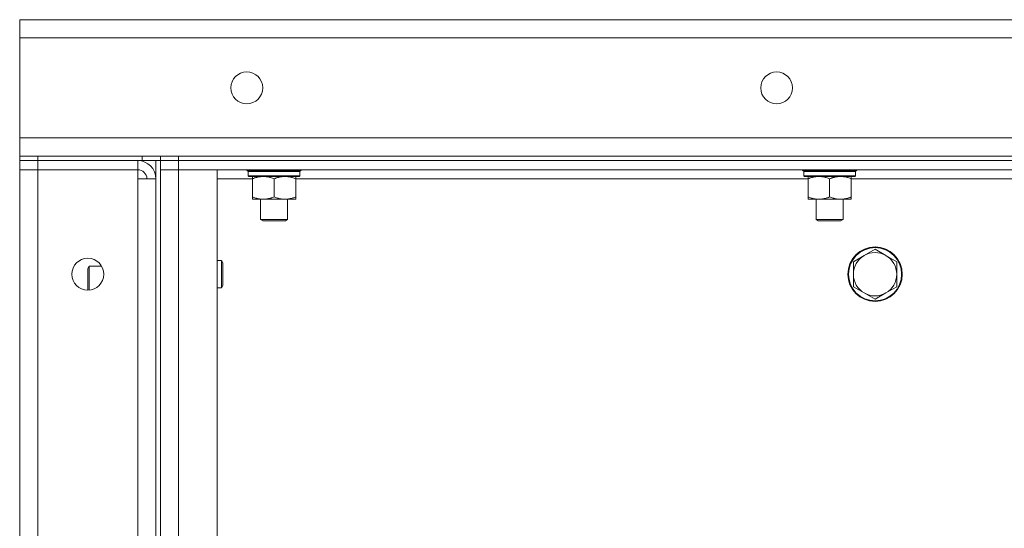
# Model space of a CAD drawing. Units: millimetres. Extents: x 0 to 21770, y -7 to 14850.
# Drawn here: x 9434 to 9868, y 12124 to 12348 of the extents above; entities that cross this region are included whole.
import ezdxf

# ---------------------------------------------------------------- set-up
doc = ezdxf.new("R2010")
doc.units = ezdxf.units.MM
doc.linetypes.add('K5LT_THIN', pattern=[0])
doc.layers.add('R', color=1, linetype='Continuous', true_color=0xff0000)
doc.layers.add('WELDING', color=7, linetype='Continuous', true_color=0xffffff)

msp = doc.modelspace()

# ---------------------------------------------------------------- linework, layer by layer
at = {"layer": 'R', "color": 7, "linetype": 'K5LT_THIN', "lineweight": 18}
for p, q in [((9434.5, 12339.79), (9434.5, 12347.79)), ((9434.5, 12347.79), (11734.5, 12347.79)), ((9434.5, 12295.79), (9434.5, 12339.79)), ((11734.5, 12339.79), (9434.5, 12339.79)), ((9434.5, 12287.79), (9434.5, 12295.79)), ((9434.5, 12295.79), (11734.5, 12295.79)), ((9434.5, 12287.79), (9442.5, 12287.79)), ((9434.5, 12287.79), (9434.5, 12285.79)), ((9442.5, 12285.79), (9434.5, 12285.79)), ((9434.5, 12285.79), (9442.5, 12285.79)), ((9434.5, 12285.79), (9434.5, 12281.79)), ((9488.5, 12287.79), (9442.5, 12287.79)), ((9442.5, 12287.79), (9442.5, 12285.79)), ((9488.5, 12285.79), (9442.5, 12285.79)), ((9486.5, 12285.79), (9442.5, 12285.79)), ((9442.5, 12285.79), (9442.5, 12281.79)), ((9486.5, 12285.79), (9486.5, 12281.79)), ((9488.5, 12285.79), (9488.5, 12287.79)), ((9488.5, 12287.79), (9496.5, 12287.79)), ((9496.44, 12285.79), (9488.5, 12285.79)), ((9494.5, 12285.79), (9494.5, 11785.79)), ((9496.44, 12285.79), (9496.5, 12285.79)), ((9496.5, 12285.79), (9496.5, 12287.79)), ((9496.5, 12287.79), (9496.5, 12285.79)), ((9496.5, 12287.79), (9504.5, 12287.79)), ((9496.5, 12285.79), (9496.5, 11785.79)), ((9504.5, 12285.79), (9496.5, 12285.79)), ((9496.5, 12285.79), (9504.5, 12285.79)), ((9504.5, 12287.79), (10322.5, 12287.79)), ((9504.5, 12287.79), (9504.5, 12285.79)), ((9504.5, 12285.79), (10322.5, 12285.79)), ((10322.5, 12285.79), (9504.5, 12285.79)), ((9504.5, 12285.79), (9504.5, 12281.79)), ((9434.5, 11789.79), (9434.5, 12281.79)), ((9434.5, 12281.79), (9442.5, 12281.79)), ((9442.5, 12281.79), (9434.5, 12281.79)), ((9442.5, 12281.79), (9486.5, 12281.79)), ((9442.5, 12281.79), (9442.5, 11789.79)), ((9486.5, 12281.79), (9486.5, 12277.79)), ((9496.5, 12281.79), (9504.5, 12281.79)), ((9504.5, 12281.79), (9496.5, 12281.79)), ((9504.5, 12281.79), (9504.5, 11789.79)), ((9504.5, 12281.79), (9521.5, 12281.79)), ((10322.5, 12281.79), (9504.5, 12281.79)), ((9521.5, 12281.79), (9521.5, 11789.79)), ((9534.5, 12281.59), (9534.5, 12281.79)), ((9534.5, 12281.59), (9534.8, 12281.29)), ((9534.5, 12281.59), (9558.5, 12281.59)), ((9534.8, 12281.29), (9558.2, 12281.29)), ((9535.4, 12281.29), (9535.1, 12280.99)), ((9535.1, 12279.09), (9535.1, 12280.99)), ((9535.1, 12280.99), (9557.76, 12280.99)), ((9557.9, 12280.99), (9557.86, 12280.04)), ((9558.5, 12281.59), (9558.2, 12281.29)), ((9558.5, 12281.59), (9558.5, 12281.79)), ((9779.17, 12281.59), (9779.17, 12281.79)), ((9779.17, 12281.59), (9779.47, 12281.29)), ((9779.17, 12281.59), (9803.17, 12281.59)), ((9779.47, 12281.29), (9802.87, 12281.29)), ((9780.07, 12281.29), (9779.77, 12280.99)), ((9779.77, 12279.09), (9779.77, 12280.99)), ((9779.77, 12280.99), (9802.43, 12280.99)), ((9802.56, 12280.99), (9802.52, 12280.04)), ((9803.17, 12281.59), (9802.87, 12281.29)), ((9803.17, 12281.59), (9803.17, 12281.79)), ((9486.5, 12277.79), (9494.5, 12277.79)), ((9486.5, 11793.79), (9486.5, 12277.79)), ((9536.97, 12277.79), (9521.5, 12277.79)), ((9535.1, 12279.09), (9535.4, 12278.79)), ((9535.1, 12279.09), (9557.9, 12279.09)), ((9535.4, 12278.79), (9557.6, 12278.79)), ((9536.97, 12278.79), (9536.97, 12277.79)), ((9536.97, 12277.79), (9536.97, 12269.79)), ((9546.5, 12277.79), (9546.5, 12269.79)), ((9556.03, 12277.79), (9556.03, 12278.79)), ((9556.03, 12277.79), (9556.03, 12269.79)), ((9781.64, 12277.79), (9556.03, 12277.79)), ((9779.77, 12279.09), (9780.07, 12278.79)), ((9779.77, 12279.09), (9802.56, 12279.09)), ((9780.07, 12278.79), (9802.27, 12278.79)), ((9781.64, 12278.79), (9781.64, 12277.79)), ((9781.64, 12277.79), (9781.64, 12269.79)), ((9791.17, 12277.79), (9791.17, 12269.79)), ((9800.69, 12277.79), (9800.69, 12278.79)), ((9800.69, 12277.79), (9800.69, 12269.79)), ((10026.31, 12277.79), (9800.69, 12277.79)), ((9536.97, 12269.79), (9536.97, 12268.79)), ((9541.74, 12268.79), (9536.97, 12268.79)), ((9540.5, 12259.86), (9540.5, 12268.79)), ((9551.26, 12268.79), (9541.74, 12268.79)), ((9556.03, 12268.79), (9551.26, 12268.79)), ((9552.5, 12259.86), (9552.5, 12268.79)), ((9556.03, 12268.79), (9556.03, 12269.79)), ((9781.64, 12269.79), (9781.64, 12268.79)), ((9786.4, 12268.79), (9781.64, 12268.79)), ((9785.17, 12259.86), (9785.17, 12268.79)), ((9795.93, 12268.79), (9786.4, 12268.79)), ((9800.69, 12268.79), (9795.93, 12268.79)), ((9797.17, 12259.86), (9797.17, 12268.79)), ((9800.69, 12268.79), (9800.69, 12269.79)), ((9540.5, 12259.86), (9552.5, 12259.86)), ((9541.5, 12259.29), (9540.5, 12259.86)), ((9541.5, 12259.29), (9551.5, 12259.29)), ((9551.5, 12259.29), (9552.5, 12259.86)), ((9785.17, 12259.86), (9797.17, 12259.86)), ((9786.17, 12259.29), (9785.17, 12259.86)), ((9786.17, 12259.29), (9796.17, 12259.29)), ((9796.17, 12259.29), (9797.17, 12259.86)), ((9811.17, 12246.79), (9806.41, 12244.04)), ((9815.93, 12244.04), (9811.17, 12246.79)), ((9523.42, 12241.79), (9521.5, 12241.79)), ((9524, 12240.79), (9523.42, 12241.79)), ((9523.42, 12235.79), (9523.42, 12241.79)), ((9524, 12235.79), (9524, 12240.79)), ((9806.41, 12244.04), (9801.64, 12241.29)), ((9801.64, 12241.29), (9801.64, 12235.79)), ((9820.7, 12241.29), (9815.93, 12244.04)), ((9820.7, 12235.79), (9820.7, 12241.29)), ((9465.08, 12239.29), (9464.5, 12238.29)), ((9464.5, 12235.79), (9464.5, 12238.29)), ((9464.5, 12228.79), (9464.5, 12235.79)), ((9470.56, 12239.29), (9465.08, 12239.29)), ((9465.08, 12236.29), (9465.08, 12239.29)), ((9465.08, 12228.81), (9465.08, 12236.29)), ((9523.42, 12229.79), (9523.42, 12235.79)), ((9524, 12230.79), (9524, 12235.79)), ((9801.64, 12235.79), (9801.64, 12230.29)), ((9820.7, 12230.29), (9820.7, 12235.79)), ((9523.42, 12229.79), (9521.5, 12229.79)), ((9524, 12230.79), (9523.42, 12229.79)), ((9801.64, 12230.29), (9806.41, 12227.54)), ((9806.41, 12227.54), (9811.17, 12224.79)), ((9811.17, 12224.79), (9815.93, 12227.54)), ((9815.93, 12227.54), (9820.7, 12230.29))]:
    msp.add_line(p, q, dxfattribs=at)
for centre, radius in [((9534.5, 12317.79), 7), ((9767.83, 12317.79), 7), ((9811.17, 12235.79), 12), ((9811.17, 12235.79), 11.7), ((9464.5, 12235.79), 7)]:
    msp.add_circle(centre, radius, dxfattribs=at)
for centre, radius, start, end in [((9486.5, 12277.79), 8, 0, 90), ((9486.5, 12277.79), 4, 0, 90), ((9811.17, 12235.79), 9.53, 60, 120), ((9811.17, 12235.79), 9.53, 120, 180), ((9811.17, 12235.79), 9.53, 0, 60), ((9811.17, 12235.79), 9.53, 180, 240), ((9811.17, 12235.79), 9.53, 300, 0), ((9811.17, 12235.79), 9.53, 240, 300)]:
    msp.add_arc(centre, radius, start, end, dxfattribs=at)
for centre in [(9546.5, 12278.79), (9791.17, 12278.79)]:
    msp.add_ellipse(centre, major_axis=(0, 14.25), ratio=0.8, start_param=4.733443, end_param=4.867395, dxfattribs=at)
at = {"layer": 'WELDING', "color": 7, "linetype": 'K5LT_THIN', "lineweight": 18}
for points in [[(9557.42, 12281.29), (9557.53, 12281.19), (9557.65, 12281.09), (9557.76, 12280.99)], [(9557.6, 12281.29), (9557.7, 12281.19), (9557.8, 12281.09), (9557.9, 12280.99)], [(9802.08, 12281.29), (9802.2, 12281.19), (9802.32, 12281.09), (9802.43, 12280.99)], [(9802.27, 12281.29), (9802.37, 12281.19), (9802.47, 12281.09), (9802.56, 12280.99)], [(9557.9, 12279.09), (9557.8, 12278.99), (9557.7, 12278.89), (9557.6, 12278.79)], [(9802.56, 12279.09), (9802.47, 12278.99), (9802.37, 12278.89), (9802.27, 12278.79)]]:
    msp.add_open_spline(points, degree=3, dxfattribs=at)
for points, knots in [([(9536.97, 12277.79), (9537.29, 12277.91), (9537.78, 12278.09), (9538.59, 12278.34), (9539.31, 12278.52), (9540.11, 12278.67), (9540.79, 12278.75), (9541.34, 12278.78), (9541.64, 12278.79), (9541.74, 12278.79)], [0, 0, 0, 0, 2.066603, 3.173746, 5.147824, 6.604769, 8.158967, 9.382212, 10, 10, 10, 10]), ([(9541.74, 12278.79), (9541.96, 12278.79), (9542.39, 12278.77), (9543.08, 12278.71), (9543.83, 12278.59), (9544.46, 12278.45), (9545.14, 12278.26), (9545.76, 12278.07), (9546.28, 12277.87), (9546.5, 12277.79)], [0, 0, 0, 0, 1.359844, 2.666467, 4.273007, 6.054275, 6.599984, 8.581902, 10, 10, 10, 10]), ([(9546.5, 12277.79), (9546.82, 12277.91), (9547.31, 12278.09), (9548.11, 12278.34), (9548.83, 12278.52), (9549.63, 12278.67), (9550.31, 12278.75), (9550.86, 12278.78), (9551.16, 12278.79), (9551.26, 12278.79)], [0, 0, 0, 0, 2.066603, 3.173746, 5.147824, 6.604769, 8.158967, 9.382212, 10, 10, 10, 10]), ([(9551.26, 12278.79), (9551.48, 12278.79), (9551.92, 12278.77), (9552.61, 12278.71), (9553.36, 12278.59), (9553.99, 12278.45), (9554.67, 12278.26), (9555.28, 12278.07), (9555.81, 12277.87), (9556.03, 12277.79)], [0, 0, 0, 0, 1.359844, 2.666467, 4.273007, 6.054275, 6.599984, 8.581902, 10, 10, 10, 10]), ([(9781.64, 12277.79), (9781.96, 12277.91), (9782.45, 12278.09), (9783.25, 12278.34), (9783.97, 12278.52), (9784.77, 12278.67), (9785.45, 12278.75), (9786, 12278.78), (9786.3, 12278.79), (9786.4, 12278.79)], [0, 0, 0, 0, 2.066603, 3.173746, 5.147824, 6.604769, 8.158967, 9.382212, 10, 10, 10, 10]), ([(9786.4, 12278.79), (9786.62, 12278.79), (9787.06, 12278.77), (9787.75, 12278.71), (9788.5, 12278.59), (9789.13, 12278.45), (9789.81, 12278.26), (9790.42, 12278.07), (9790.95, 12277.87), (9791.17, 12277.79)], [0, 0, 0, 0, 1.359844, 2.666467, 4.273007, 6.054275, 6.599984, 8.581902, 10, 10, 10, 10]), ([(9791.17, 12277.79), (9791.48, 12277.91), (9791.97, 12278.09), (9792.78, 12278.34), (9793.5, 12278.52), (9794.3, 12278.67), (9794.98, 12278.75), (9795.53, 12278.78), (9795.83, 12278.79), (9795.93, 12278.79)], [0, 0, 0, 0, 2.066603, 3.173746, 5.147824, 6.604769, 8.158967, 9.382212, 10, 10, 10, 10]), ([(9795.93, 12278.79), (9796.15, 12278.79), (9796.58, 12278.77), (9797.27, 12278.71), (9798.03, 12278.59), (9798.65, 12278.45), (9799.33, 12278.26), (9799.95, 12278.07), (9800.48, 12277.87), (9800.69, 12277.79)], [0, 0, 0, 0, 1.359844, 2.666467, 4.273007, 6.054275, 6.599984, 8.581902, 10, 10, 10, 10]), ([(9541.74, 12268.79), (9541.52, 12268.79), (9541.08, 12268.8), (9540.39, 12268.87), (9539.64, 12268.98), (9539.01, 12269.13), (9538.33, 12269.31), (9537.72, 12269.51), (9537.19, 12269.7), (9536.97, 12269.79)], [0, 0, 0, 0, 1.359844, 2.666467, 4.273007, 6.054275, 6.599984, 8.581902, 10, 10, 10, 10]), ([(9546.5, 12269.79), (9546.18, 12269.66), (9545.69, 12269.49), (9544.89, 12269.24), (9544.17, 12269.05), (9543.37, 12268.9), (9542.69, 12268.82), (9542.14, 12268.79), (9541.84, 12268.79), (9541.74, 12268.79)], [0, 0, 0, 0, 2.066603, 3.173746, 5.147824, 6.604769, 8.158967, 9.382212, 10, 10, 10, 10]), ([(9551.26, 12268.79), (9551.04, 12268.79), (9550.61, 12268.8), (9549.92, 12268.87), (9549.17, 12268.98), (9548.54, 12269.13), (9547.86, 12269.31), (9547.24, 12269.51), (9546.72, 12269.7), (9546.5, 12269.79)], [0, 0, 0, 0, 1.359844, 2.666467, 4.273007, 6.054275, 6.599984, 8.581902, 10, 10, 10, 10]), ([(9556.03, 12269.79), (9555.71, 12269.66), (9555.22, 12269.49), (9554.41, 12269.24), (9553.69, 12269.05), (9552.89, 12268.9), (9552.21, 12268.82), (9551.66, 12268.79), (9551.36, 12268.79), (9551.26, 12268.79)], [0, 0, 0, 0, 2.066603, 3.173746, 5.147824, 6.604769, 8.158967, 9.382212, 10, 10, 10, 10]), ([(9786.4, 12268.79), (9786.18, 12268.79), (9785.75, 12268.8), (9785.06, 12268.87), (9784.31, 12268.98), (9783.68, 12269.13), (9783, 12269.31), (9782.38, 12269.51), (9781.86, 12269.7), (9781.64, 12269.79)], [0, 0, 0, 0, 1.359844, 2.666467, 4.273007, 6.054275, 6.599984, 8.581902, 10, 10, 10, 10]), ([(9791.17, 12269.79), (9790.85, 12269.66), (9790.36, 12269.49), (9789.55, 12269.24), (9788.83, 12269.05), (9788.04, 12268.9), (9787.35, 12268.82), (9786.8, 12268.79), (9786.5, 12268.79), (9786.4, 12268.79)], [0, 0, 0, 0, 2.066603, 3.173746, 5.147824, 6.604769, 8.158967, 9.382212, 10, 10, 10, 10]), ([(9795.93, 12268.79), (9795.71, 12268.79), (9795.28, 12268.8), (9794.59, 12268.87), (9793.83, 12268.98), (9793.21, 12269.13), (9792.53, 12269.31), (9791.91, 12269.51), (9791.38, 12269.7), (9791.17, 12269.79)], [0, 0, 0, 0, 1.359844, 2.666467, 4.273007, 6.054275, 6.599984, 8.581902, 10, 10, 10, 10]), ([(9800.69, 12269.79), (9800.38, 12269.66), (9799.88, 12269.49), (9799.08, 12269.24), (9798.36, 12269.05), (9797.56, 12268.9), (9796.88, 12268.82), (9796.33, 12268.79), (9796.03, 12268.79), (9795.93, 12268.79)], [0, 0, 0, 0, 2.066603, 3.173746, 5.147824, 6.604769, 8.158967, 9.382212, 10, 10, 10, 10])]:
    msp.add_open_spline(points, degree=3, knots=knots, dxfattribs=at)

doc.saveas('drawing.dxf')
